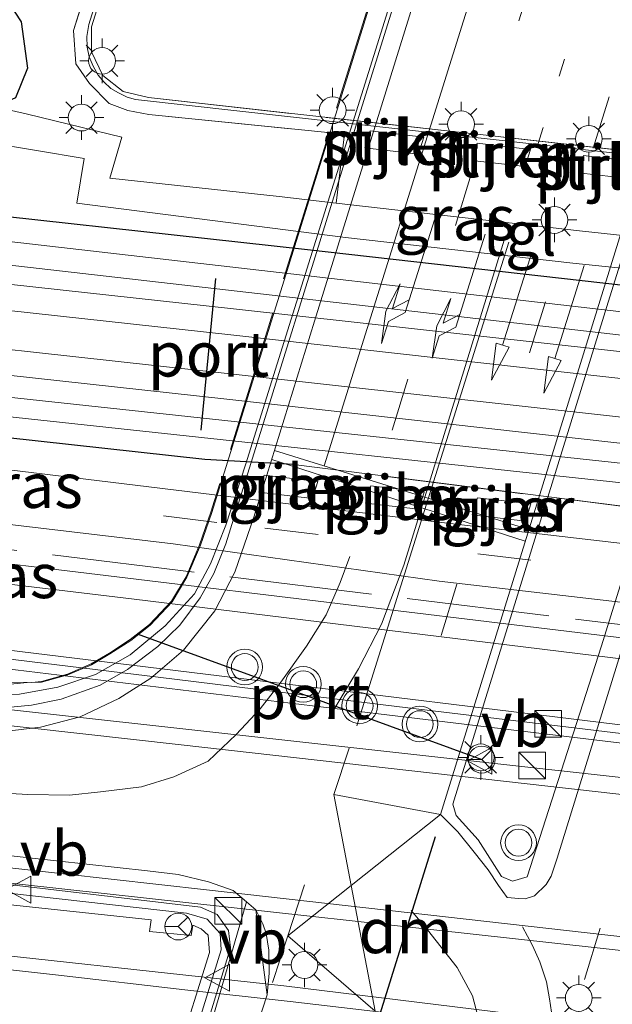
# Model space of a CAD drawing. Units: metres. Extents: x 89995 to 97349, y 449998 to 451956.
# Drawn here: x 92444 to 92477, y 451495 to 451550 of the extents above; entities that cross this region are included whole.
import ezdxf
from ezdxf.enums import TextEntityAlignment as Align

# ---------------------------------------------------------------- set-up
doc = ezdxf.new("R2010")
doc.units = ezdxf.units.M
for name, pattern in [('IE-TERREINAFSCHEIDING', [10, 8, -2]), ('VW-1-3_STREEP', [4, 1, -3]), ('VW-3-9_STREEP', [12, 3, -9])]:
    doc.linetypes.add(name, pattern=pattern)
doc.layers.get('0').update_dxf_attribs({"lineweight": 25})
for name, color, linetype, lineweight in [('B-ME-BV-GELEIDECONSTRUCTIE-GELEIDERAIL-L-B1', 213, 'BV-GELEIDERAIL', 18), ('B-ME-BV-GELEIDECONSTRUCTIE-GELEIDERAIL-L-B2', 213, 'BV-GELEIDERAIL', 18), ('B-ME-GR-STRUIKEN-GV-B6', 93, 'Continuous', 18), ('B-ME-GW-INSTEEKWATERGANG-L-B1', 10, 'Continuous', 25), ('B-ME-IE-GRASLAND-GV-B6', 93, 'Continuous', 18), ('B-ME-IE-INRICHTINGSELEMENT-S-B2', 253, 'Continuous', 18), ('B-ME-IE-MEUBILAIR_WEGMEUBILAIR-LICHTMAST-S-B1', 8, 'Continuous', 18), ('B-ME-IE-TERREINAFSCHEIDING-HAAG-L-B1', 10, 'Continuous', 25), ('B-ME-IE-TERREINAFSCHEIDING-HAAGRASTER-L-B1', 10, 'Continuous', 25), ('B-ME-IE-TERREINAFSCHEIDING-RASTERHEKWERK-L-B1', 8, 'IE-TERREINAFSCHEIDING', 18), ('B-ME-IE-TERREINAFSCHEIDING-RASTERHEKWERK-L-B2', 8, 'IE-TERREINAFSCHEIDING', 18), ('B-ME-KW-LANDHOOFD-GV-B6', 173, 'Continuous', 18), ('B-ME-KW-PIJLER-GV-B6', 173, 'Continuous', 18), ('B-ME-KW-VIADUCT-GV-B7', 173, 'Continuous', 18), ('B-ME-OG-BEBOUWING-GV-B6', 173, 'Continuous', 18), ('B-ME-SB-SPOOR-GV-B6', 253, 'Continuous', 18), ('B-ME-SB-SPOOR-L-B1', 253, 'Continuous', 18), ('B-ME-VH-VERH_SOORT-BETON-OVERIG-GV-B6', 8, 'IE-TERREINAFSCHEIDING-NATUURLIJK-HOUTWAL', 18), ('B-ME-VH-VERH_SOORT-BITUMEN-GV-B6', 8, 'IE-TERREINAFSCHEIDING-NATUURLIJK-HOUTWAL', 18), ('B-ME-VH-VERH_SOORT-BITUMEN-GV-B7', 8, 'IE-TERREINAFSCHEIDING-NATUURLIJK-HOUTWAL', 18), ('B-ME-VH-VERH_SOORT-HALF_VERHARDING-GV-B6', 8, 'IE-TERREINAFSCHEIDING-NATUURLIJK-HOUTWAL', 18), ('B-ME-VH-VERH_SOORT-TEGELS-GV-B6', 8, 'Continuous', 18), ('B-ME-VH-VERH_SOORT-TEGELS-GV-B7', 8, 'Continuous', 18), ('B-ME-VW-MARKERING-13STREEP-045-L-B2', 255, 'VW-1-3_STREEP', 18), ('B-ME-VW-MARKERING-39STREEP-015-L-B1', 255, 'VW-3-9_STREEP', 18), ('B-ME-VW-MARKERING-39STREEP-015-L-B2', 255, 'VW-3-9_STREEP', 18), ('B-ME-VW-MARKERING-DRIEHOEK-L-B2', 10, 'Continuous', 25), ('B-ME-VW-MARKERING-PIJLRD750-S-B2', 7, 'Continuous', 18), ('B-ME-VW-MARKERING-PIJLRE750-S-B2', 7, 'Continuous', 18), ('B-ME-VW-MARKERING-STREEP-015-L-B1', 7, 'Continuous', 18), ('B-ME-VW-MARKERING-STREEP-015-L-B2', 7, 'Continuous', 18), ('B-ME-VW-MARKERING-VERDRIJFSTRP-GV-B7', 7, 'Continuous', 18), ('B-ME-VW-MEUBILAIR_WEGMEUBILAIR-RONA-S-B2', 8, 'Continuous', 18), ('B-ME-VW-MEUBILAIR_WEGMEUBILAIR-VERKEERSBORD-S-B2', 8, 'Continuous', 18), ('B-ME-VW-MEUBILAIR_WEGMEUBILAIR-VERKEERSLICHT-S-B2', 13, 'Continuous', 18), ('B-ME-VW-PORTAAL-L-B1', 10, 'Continuous', 25), ('B-ME-VW-PORTAAL-L-B2', 10, 'Continuous', 25)]:
    doc.layers.add(name, color=color, linetype=linetype, lineweight=lineweight)
doc.styles.add('NLCS-ISO', font='NLCS-ISO.TTF')
doc.linetypes.add('BV-GELEIDERAIL', pattern='A,10,-3,[108,NLCS.SHX,S=1,R=0,X=0,Y=0],-3', length=16)
doc.linetypes.add('IE-TERREINAFSCHEIDING-NATUURLIJK-HOUTWAL', pattern='A,7,-1.5,[67,NLCS.SHX,S=0.75,R=45,X=0,Y=0],-1.5,7,-1.5,[70,NLCS.SHX,S=0.75,R=0,X=0,Y=0],-1.5', length=20)

# ---------------------------------------------------------------- blocks, each defined once
blk = doc.blocks.new('kast')
blk.add_line((-0.75, -0.75), (0.75, 0.75))
blk.add_lwpolyline([(-0.75, 0.75), (0.75, 0.75), (0.75, -0.75), (-0.75, -0.75)], close=True)
blk = doc.blocks.new('verkeersbord')
for p, q in [((0, 0.75), (-0.75, -0.625)), ((0.75, -0.625), (0, 0.75)), ((-0.75, -0.625), (0.75, -0.625))]:
    blk.add_line(p, q)
blk = doc.blocks.new('verkeerslicht')
for radius in [1, 0.75]:
    blk.add_circle((0, 0), radius)
blk = doc.blocks.new('wegwijzer')
for q in [(0, 0.75), (-0.53, -0.53), (0.53, -0.53)]:
    blk.add_line((0, 0), q)
blk.add_circle((0, 0), 0.75)
blk = doc.blocks.new('lantaarnpaal')
for p, q in [((0, 0.75), (0, 1.25)), ((-0.884, 0.884), (-0.53, 0.53)), ((0.53, 0.53), (0.884, 0.884)), ((-0.75, 0), (-1.25, 0)), ((0.75, 0), (1.25, 0)), ((-0.53, -0.53), (-0.884, -0.884)), ((0.53, -0.53), (0.884, -0.884)), ((0, -0.75), (0, -1.25))]:
    blk.add_line(p, q)
blk.add_circle((0, 0), 0.75)
blk = doc.blocks.new('pijl')
for p, q in [((0, 0, 0.1), (5.45, 0, 0.1)), ((7.5, 0, 0.1), (5.45, 0.375, 0.1)), ((5.45, 0.375, 0.1), (5.45, -0.375, 0.1)), ((5.45, -0.375, 0.1), (7.5, 0, 0.1))]:
    blk.add_line(p, q)
blk = doc.blocks.new('pijlr')
for p, q in [((0, 0, 0.1), (5.45, 0, 0.1)), ((5.45, -0.75, 0.1), (4.7, 0, 0.1)), ((6.2, -0.75, 0.1), (5.45, 0, 0.1)), ((4, -0.75, 0.1), (5.45, -0.75, 0.1)), ((5.7, -1.05, 0.1), (4, -0.75, 0.1)), ((7.5, -0.75, 0.1), (5.7, -1.05, 0.1)), ((7.5, -0.75, 0.1), (6.2, -0.75, 0.1))]:
    blk.add_line(p, q)

msp = doc.modelspace()

# ---------------------------------------------------------------- linework, layer by layer
at = {"layer": 'B-ME-BV-GELEIDECONSTRUCTIE-GELEIDERAIL-L-B1'}
for points in [[(92397.86, 451519.4, -3.83), (92402.039, 451519.054, -3.42), (92420.734, 451516.776, -3.356), (92439.682, 451514.521, -3.405), (92464.331, 451511.533, -3.401), (92482.744, 451509.317, -3.415), (92485.902, 451508.834, -3.453), (92489.276, 451508.124, -3.462), (92496.172, 451506.405, -3.479), (92499.996, 451505.535, -3.513), (92516.779, 451501.708, -3.538), (92530.005, 451498.693, -3.574), (92543.912, 451495.546, -3.598)], [(92320.28, 451512.315, -2.895), (92333.854, 451510.715, -2.937), (92349.961, 451508.857, -2.927), (92364.651, 451507.146, -2.925), (92381.153, 451505.203, -2.929), (92396.028, 451503.499, -2.922), (92399.668, 451503.077, -2.934), (92429.385, 451499.712, -2.943), (92437.75, 451498.625, -2.969), (92459.021, 451496.304, -2.939), (92482.282, 451493.45, -2.902), (92501.953, 451491.195, -2.899), (92525.639, 451488.473, -2.922), (92546.974, 451485.995, -2.944), (92571.756, 451483.113, -2.885), (92590.393, 451481.073, -2.844), (92603.115, 451479.746, -2.877), (92615.151, 451478.561, -2.835)]]:
    msp.add_polyline3d(points, dxfattribs=at)
at = {"layer": 'B-ME-BV-GELEIDECONSTRUCTIE-GELEIDERAIL-L-B2'}
for points in [[(92494.17, 451644.294, 1.452), (92488.014, 451624.386, 2.097), (92475.348, 451583.767, 3.386), (92463.418, 451545.572, 4.468), (92455.783, 451521.052, 4.89), (92455.115, 451519.399, 4.932), (92454.336, 451518.024, 4.936), (92453.213, 451516.499, 4.932), (92451.974, 451515.307, 4.932), (92450.28, 451514.02, 5.011), (92448.744, 451513.133, 5.001), (92446.556, 451512.355, 5.013), (92444.909, 451512.02, 5.062), (92443.167, 451511.852, 4.905), (92441.821, 451511.928, 4.732), (92440.371, 451512.071, 4.732), (92437.984, 451512.324, 4.779), (92393.292, 451517.356, 3.497), (92363.124, 451520.712, 2.563), (92321.101, 451525.487, 0.977)], [(92317.854, 451478.234, 4.216), (92346.723, 451474.396, 4.501), (92386.587, 451469.256, 5.02), (92426.032, 451464.01, 5.613), (92443.33, 451461.769, 5.765), (92444.374, 451462.322, 5.765), (92445.246, 451463.578, 5.742), (92451.8, 451484.584, 5.654), (92456.037, 451498.44, 5.385), (92455.938, 451499.404, 5.344), (92455.288, 451500.296, 5.344), (92454.36, 451500.702, 5.308), (92439.352, 451502.477, 5.085), (92400.334, 451506.87, 3.758), (92365.763, 451510.701, 2.844), (92320.498, 451515.759, 1.069)]]:
    msp.add_polyline3d(points, dxfattribs=at)
at = {"layer": 'B-ME-GR-STRUIKEN-GV-B6'}
for points in [[(92526.59, 451530.348, -3.364), (92503.04, 451532.927, -3.364), (92503.459, 451535.689, -3.422), (92493.371, 451536.661, -3.477), (92475.574, 451538.578, -4.342), (92461.948, 451540.129, -4.391), (92462.417, 451543.993, -4.094), (92451.466, 451545.094, -4.103), (92450.291, 451545.324, -4.108), (92449.259, 451545.713, -4.154), (92448.153, 451546.821, -4.363), (92447.394, 451547.928, -4.186), (92447.255, 451549.793, -4.024), (92461.14, 451594.227, -3.978)], [(92461.882, 451594.249, -1.322), (92448.116, 451550.138, -1.332), (92447.998, 451549.452, -1.322), (92448.013, 451548.861, -1.312), (92448.131, 451548.315, -1.312), (92448.35, 451547.796, -1.312), (92448.63, 451547.304, -1.302), (92448.944, 451546.921, -1.312), (92449.349, 451546.544, -1.312), (92449.78, 451546.306, -1.312), (92450.25, 451546.066, -1.312), (92450.716, 451545.937, -1.312), (92512.952, 451538.971, -1.332)], [(92463.558, 451543.219, -2.016), (92466.565, 451542.87, -2.164), (92466.861, 451543.826, -1.774), (92463.853, 451544.174, -1.849), (92463.558, 451543.219, -2.016)], [(92469.843, 451543.48, -1.592), (92469.547, 451542.525, -1.977), (92472.529, 451542.18, -2.403), (92472.825, 451543.135, -2.148), (92469.843, 451543.48, -1.592)], [(92475.807, 451542.79, -1.778), (92475.511, 451541.834, -2.209), (92478.493, 451541.489, -1.953), (92478.789, 451542.444, -1.614), (92475.807, 451542.79, -1.778)]]:
    msp.add_polyline3d(points, dxfattribs=at)
at = {"layer": 'B-ME-GW-INSTEEKWATERGANG-L-B1'}
msp.add_polyline3d([(92443.66, 451551.302, -4.462), (92444.334, 451550.289, -4.388), (92444.684, 451547.691, -4.273), (92444.016, 451546.023, -4.511), (92442.862, 451545.52, -4.502)], dxfattribs=at)
at = {"layer": 'B-ME-IE-GRASLAND-GV-B6'}
for points in [[(92461.14, 451594.227, -3.978), (92447.255, 451549.793, -4.024), (92447.394, 451547.928, -4.186), (92448.153, 451546.821, -4.363), (92449.259, 451545.713, -4.154), (92450.291, 451545.324, -4.108), (92451.466, 451545.094, -4.103), (92462.417, 451543.993, -4.094), (92461.948, 451540.129, -4.391), (92458.758, 451540.492, -4.402), (92449.283, 451541.532, -4.442), (92449.958, 451543.816, -4.352), (92444.686, 451545.104, -4.502), (92442.862, 451545.52, -4.502)], [(92443.66, 451551.302, -4.462), (92444.334, 451550.289, -4.388), (92444.684, 451547.691, -4.273), (92444.016, 451546.023, -4.511), (92442.862, 451545.52, -4.502), (92436.787, 451544.952, -3.916), (92437.292, 451546.972, -5.547), (92442.779, 451547.218, -5.547), (92442.857, 451550.177, -5.547), (92419.352, 451550.094, -5.547), (92398.711, 451551.949, -5.547), (92361.961, 451556.216, -5.547), (92323.321, 451560.346, -5.547), (92323.463, 451562.588, -4.364), (92340.194, 451560.959, -4.246), (92351.577, 451559.633, -4.281), (92369.724, 451557.52, -4.016), (92381.864, 451556.286, -3.92), (92399.484, 451553.365, -4.515), (92418.863, 451551.399, -4.515), (92442.735, 451551.71, -4.538), (92443.66, 451551.302, -4.462)], [(92444.016, 451546.023, -4.511), (92444.684, 451547.691, -4.273), (92444.334, 451550.289, -4.388), (92443.66, 451551.302, -4.462), (92445.567, 451551.193, -4.442), (92446.122, 451554.703, -4.332), (92433.743, 451558.228, -4.079)], [(92322.982, 451554.99, -4.21), (92335.817, 451553.627, -4.22), (92369.488, 451549.646, -4.085), (92369.365, 451547.269, -4.038), (92435.904, 451540.201, -3.978), (92460.359, 451537.523, -3.94), (92499.534, 451533.083, -3.947), (92501.26, 451533.125, -3.444), (92501.038, 451531.414, -3.397), (92500.939, 451531.427, -4.3), (92494.033, 451532.201, -4.382), (92431.939, 451539.317, -4.394), (92393.021, 451543.691, -4.351), (92355.818, 451547.801, -4.351), (92322.754, 451551.391, -4.439), (92322.982, 451554.99, -4.21)], [(92435.904, 451540.201, -3.978), (92436.787, 451544.952, -3.916), (92442.862, 451545.52, -4.502), (92442.49, 451543.533, -4.402), (92447.847, 451542.632, -4.452), (92447.434, 451540.127, -4.422), (92462.478, 451538.207, -4.422), (92475.209, 451536.762, -4.382), (92501.301, 451534.087, -3.392), (92501.26, 451533.125, -3.444), (92499.534, 451533.083, -3.947), (92460.359, 451537.523, -3.94), (92435.904, 451540.201, -3.978)], [(92322.131, 451541.561, -4.467), (92358.696, 451537.459, -4.367), (92394.806, 451533.527, -4.323), (92435.037, 451529.091, -4.308), (92492.127, 451522.932, -4.308), (92499.989, 451522.049, -4.3), (92500.089, 451522.038, -3.35), (92499.785, 451520.078, -3.337), (92499.662, 451519.286, -3.337), (92492.27, 451521.349, -3.909), (92459.561, 451525.491, -3.909), (92454.607, 451525.781, -3.905), (92426.426, 451528.876, -3.893), (92362.077, 451535.836, -3.919), (92348.593, 451537.464, -3.919), (92322.063, 451540.484, -3.905), (92322.131, 451541.561, -4.467)], [(92322.063, 451540.484, -3.905), (92348.593, 451537.464, -3.919), (92362.077, 451535.836, -3.919), (92426.426, 451528.876, -3.893), (92454.607, 451525.781, -3.905), (92459.561, 451525.491, -3.909)], [(92544.747, 451512.646, -4.107), (92532.666, 451514.717, -4.054), (92521.197, 451516.261, -4.019), (92495.964, 451518.986, -4.044), (92468.012, 451522.235, -3.981), (92408.399, 451529.493, -3.905), (92359.185, 451535.534, -3.833), (92324.306, 451539.504, -3.848)], [(92564.328, 451504.274, -3.897), (92564.097, 451503.378, -4.057), (92563.746, 451502.017, -3.914), (92558.304, 451503.563, -4.001), (92550.512, 451505.26, -4.034), (92538.551, 451507.099, -4.008), (92515.688, 451510.76, -3.979), (92485.496, 451514.869, -3.946), (92438.538, 451520.542, -3.898), (92396.779, 451525.818, -3.921), (92373.069, 451528.75, -3.913), (92363.887, 451529.793, -3.909), (92328.656, 451533.823, -3.928), (92321.709, 451534.569, -4.036), (92321.812, 451536.512, -3.856), (92358.809, 451532.382, -3.848), (92389.793, 451528.516, -3.913), (92452.832, 451521.055, -3.901), (92467.724, 451518.958, -4.094), (92505.548, 451514.575, -4.135), (92525.362, 451512.315, -4.108), (92543.91, 451509.226, -4.084), (92552.869, 451507.394, -4.064), (92564.328, 451504.274, -3.897)], [(92320.505, 451515.874, -3.193), (92353.133, 451512.204, -3.193), (92402.835, 451506.637, -3.203), (92437.68, 451502.714, -3.203), (92439.809, 451502.474, -3.203), (92483.508, 451497.671, -3.741), (92486.468, 451507.025, -3.728), (92437.724, 451512.431, -3.216), (92411.123, 451515.392, -3.206), (92369.387, 451520.103, -3.196), (92321.115, 451525.511, -3.205)], [(92459.561, 451525.491, -3.909), (92492.27, 451521.349, -3.909), (92499.662, 451519.286, -3.337), (92535.99, 451515.25, -3.377), (92536.096, 451516.027, -3.337), (92565.311, 451512.693, -3.31)], [(92457.627, 451523.941, -4.057), (92460.634, 451523.592, -4.057), (92460.93, 451524.548, -4.057), (92457.922, 451524.896, -4.057), (92457.627, 451523.941, -4.057)], [(92463.9, 451524.294, -4.057), (92463.604, 451523.339, -4.057), (92466.586, 451522.994, -4.057), (92466.882, 451523.949, -4.057), (92463.9, 451524.294, -4.057)], [(92469.865, 451523.631, -4.057), (92469.569, 451522.675, -4.057), (92472.551, 451522.33, -4.057), (92472.847, 451523.285, -4.057), (92469.865, 451523.631, -4.057)], [(92441.09, 451514.92, -4.16), (92452.91, 451513.47, -4.112), (92465.35, 451511.95, -4.175), (92481.47, 451510, -4.143), (92486.77, 451509.26, -4.19), (92487.82, 451509.02, -4.17), (92490.55, 451508.47, -4.23), (92496.86, 451506.93, -4.15), (92500.92, 451505.9, -4.27), (92504.57, 451505.12, -4.29), (92511.14, 451503.65, -4.33), (92521.52, 451501.31, -4.32), (92524.92, 451500.58, -4.32), (92529.99, 451499.37, -4.31), (92531.74, 451498.85, -4.3), (92537.5, 451497.51, -4.33), (92544, 451496.03, -4.28)], [(92542.78, 451485.68, -3.6), (92535.22, 451486.58, -3.61), (92529.27, 451487.26, -3.65), (92523.02, 451487.98, -3.65), (92518.05, 451488.55, -3.63), (92513.38, 451489.05, -3.65), (92505.81, 451489.98, -3.66), (92500.38, 451490.61, -3.68), (92493.15, 451491.52, -3.69), (92489.45, 451491.89, -3.67), (92481.89, 451492.79, -3.67), (92459.38, 451495.42, -3.631), (92453.48, 451496.08, -3.66), (92446.41, 451496.91, -3.64), (92441.05, 451497.5, -3.64)]]:
    msp.add_polyline3d(points, dxfattribs=at)
at = {"layer": 'B-ME-IE-TERREINAFSCHEIDING-HAAG-L-B1'}
msp.add_polyline3d([(92499.534, 451533.083, -3.947), (92460.359, 451537.523, -3.94), (92435.904, 451540.201, -3.978)], dxfattribs=at)
at = {"layer": 'B-ME-IE-TERREINAFSCHEIDING-HAAGRASTER-L-B1'}
msp.add_polyline3d([(92459.561, 451525.491, -3.909), (92454.607, 451525.781, -3.905), (92426.426, 451528.876, -3.893), (92362.077, 451535.836, -3.919), (92348.593, 451537.464, -3.919), (92322.063, 451540.484, -3.905)], dxfattribs=at)
at = {"layer": 'B-ME-IE-TERREINAFSCHEIDING-RASTERHEKWERK-L-B1'}
for points in [[(92524.939, 451579.669, -3.802), (92465.673, 451598.294, -3.755), (92464.305, 451597.997, -3.825), (92463.138, 451597.242, -3.783), (92461.926, 451596.118, -3.644), (92461.14, 451594.227, -3.978), (92447.255, 451549.793, -4.024), (92447.394, 451547.928, -4.186), (92448.153, 451546.821, -4.363), (92449.259, 451545.713, -4.154), (92450.291, 451545.324, -4.108), (92451.466, 451545.094, -4.103), (92462.417, 451543.993, -4.094)], [(92524.973, 451577.9, -1.322), (92466.129, 451596.266, -1.312), (92465.309, 451596.407, -1.349), (92464.205, 451596.261, -1.373), (92463.374, 451595.854, -1.405), (92462.653, 451595.228, -1.302), (92462.046, 451594.102, -1.302), (92448.261, 451550.001, -1.302), (92448.253, 451548.601, -1.292), (92448.889, 451547.283, -1.292), (92450.033, 451546.376, -1.292), (92451.45, 451546.037, -1.282), (92512.82, 451539.187, -1.332)], [(92563.153, 451503.551, -4.057), (92534.881, 451508.74, -4.046), (92503.149, 451513.443, -4.151), (92473.864, 451517.025, -4.042), (92414.157, 451524.343, -4.098), (92364.542, 451530.615, -4.086), (92347.055, 451532.517, -4.072)], [(92499.662, 451519.286, -3.337), (92492.27, 451521.349, -3.909), (92459.561, 451525.491, -3.909)]]:
    msp.add_polyline3d(points, dxfattribs=at)
at = {"layer": 'B-ME-IE-TERREINAFSCHEIDING-RASTERHEKWERK-L-B2'}
for points in [[(92476.242, 451591.272, 2.201), (92454.945, 451522.821, 4.172), (92454.311, 451520.991, 4.26), (92453.554, 451519.214, 4.292), (92452.737, 451517.835, 4.223), (92451.511, 451516.531, 4.269), (92450.431, 451515.688, 4.153), (92449.264, 451514.933, 4.209), (92448.236, 451514.332, 4.241), (92446.927, 451513.757, 4.195), (92445.464, 451513.349, 4.144), (92444.917, 451513.298, 4.135)], [(92444.657, 451513.282, 4.137), (92443.537, 451513.181, 4.199), (92441.915, 451513.158, 4.181), (92440.512, 451513.238, 4.097)]]:
    msp.add_polyline3d(points, dxfattribs=at)
at = {"layer": 'B-ME-KW-LANDHOOFD-GV-B6'}
msp.add_polyline3d([(92484.943, 451505.216, -3.166), (92483.069, 451499.282, -3.156), (92481.937, 451499.444, -3.153), (92481.622, 451498.647, -3.153), (92454.696, 451501.672, -3.173), (92436.007, 451503.768, -3.163), (92402.864, 451507.485, -3.163), (92353.406, 451513.059, -3.143), (92320.151, 451516.836, -3.593), (92320.647, 451524.724, -3.998), (92369.225, 451519.237, -3.166), (92411.147, 451514.531, -3.166), (92436.076, 451511.728, -3.166), (92453.288, 451509.792, -3.166), (92482.899, 451506.451, -3.176), (92482.737, 451505.502, -3.176), (92484.943, 451505.216, -3.166)], dxfattribs=at)
at = {"layer": 'B-ME-KW-PIJLER-GV-B6'}
for points in [[(92466.565, 451542.87, -2.164), (92463.558, 451543.219, -2.016), (92463.853, 451544.174, -1.849), (92466.861, 451543.826, -1.774), (92466.565, 451542.87, -2.164)], [(92472.529, 451542.18, -2.403), (92469.547, 451542.525, -1.977), (92469.843, 451543.48, -1.592), (92472.825, 451543.135, -2.148), (92472.529, 451542.18, -2.403)], [(92478.493, 451541.489, -1.953), (92475.511, 451541.834, -2.209), (92475.807, 451542.79, -1.778), (92478.789, 451542.444, -1.614), (92478.493, 451541.489, -1.953)], [(92460.634, 451523.592, -4.057), (92457.627, 451523.941, -4.057), (92457.922, 451524.896, -4.057), (92460.93, 451524.548, -4.057), (92460.634, 451523.592, -4.057)], [(92466.586, 451522.994, -4.057), (92463.604, 451523.339, -4.057), (92463.9, 451524.294, -4.057), (92466.882, 451523.949, -4.057), (92466.586, 451522.994, -4.057)], [(92472.551, 451522.33, -4.057), (92469.569, 451522.675, -4.057), (92469.865, 451523.631, -4.057), (92472.847, 451523.285, -4.057), (92472.551, 451522.33, -4.057)]]:
    msp.add_polyline3d(points, dxfattribs=at)
at = {"layer": 'B-ME-KW-VIADUCT-GV-B7'}
for points in [[(92442.428, 451513.259, 4.097), (92445.471, 451513.299, 4.144), (92446.944, 451513.71, 4.195), (92448.259, 451514.287, 4.241), (92449.29, 451514.89, 4.209), (92450.46, 451515.647, 4.153), (92451.545, 451516.494, 4.269), (92452.777, 451517.805, 4.223), (92453.599, 451519.191, 4.292), (92454.358, 451520.973, 4.26), (92454.993, 451522.805, 4.172), (92476.305, 451591.306, 2.201), (92475.829, 451591.445, 2.192), (92477.396, 451596.66, 2.169), (92477.9, 451596.487, 2.174), (92493.539, 451646.773, 0.709), (92494.509, 451646.636, 0.644), (92493.844, 451644.268, 0.699), (92526.233, 451640.693, 0.704), (92526.596, 451641.943, 0.667), (92527.404, 451641.752, 0.699), (92527.231, 451641.014, 0.699), (92444.799, 451376.491, 4.76)], [(92318.497, 451479.25, 3.686), (92359.776, 451473.82, 4.06), (92406.86, 451467.704, 4.607), (92426.152, 451465.168, 4.793), (92443.27, 451462.975, 5.089), (92444.004, 451463.452, 5.043), (92454.87, 451498.172, 4.825), (92454.795, 451499.138, 4.774), (92454.409, 451499.499, 4.76), (92453.933, 451499.699, 4.77), (92453.844, 451499.125, 4.765), (92451.517, 451499.339, 4.756), (92451.605, 451499.997, 4.746), (92439.179, 451501.318, 4.357), (92385.136, 451507.398, 2.711), (92320.026, 451514.786, 0.367)]]:
    msp.add_polyline3d(points, dxfattribs=at)
at = {"layer": 'B-ME-OG-BEBOUWING-GV-B6'}
msp.add_polyline3d([(92524.973, 451577.9, -1.322), (92512.82, 451539.187, -1.332), (92451.45, 451546.037, -1.282), (92450.033, 451546.376, -1.292), (92448.889, 451547.283, -1.292), (92448.253, 451548.601, -1.292), (92448.261, 451550.001, -1.302), (92462.046, 451594.102, -1.302), (92462.653, 451595.228, -1.302), (92463.374, 451595.854, -1.405), (92464.205, 451596.261, -1.373), (92465.309, 451596.407, -1.349), (92466.129, 451596.266, -1.312), (92524.973, 451577.9, -1.322)], dxfattribs=at)
at = {"layer": 'B-ME-SB-SPOOR-GV-B6'}
msp.add_polyline3d([(92659.463, 451512.549, -3.339), (92659.129, 451505.523, -3.347), (92500.252, 451523.089, -3.357), (92500.152, 451523.1, -4.3), (92492.226, 451524.013, -4.291), (92435.137, 451530.172, -4.291), (92394.907, 451534.608, -4.306), (92358.798, 451538.54, -4.35), (92322.2, 451542.646, -4.45), (92322.671, 451550.082, -4.465), (92355.681, 451546.498, -4.377), (92392.881, 451542.389, -4.377), (92431.797, 451538.015, -4.42), (92493.89, 451530.899, -4.408), (92500.773, 451530.15, -4.3), (92500.872, 451530.137, -3.36), (92659.463, 451512.549, -3.339)], dxfattribs=at)
at = {"layer": 'B-ME-SB-SPOOR-L-B1'}
for points in [[(92659.417, 451511.597, -4.046), (92654.639, 451512.121, -4.046), (92617.273, 451516.242, -4.046), (92586.003, 451519.677, -4.046), (92531.86, 451525.693, -4.042), (92501.112, 451529.245, -4.001), (92456.205, 451534.21, -4.089), (92361.908, 451544.554, -4.004), (92323.639, 451548.807, -3.997), (92322.598, 451548.922, -3.996)], [(92659.346, 451510.09, -4.027), (92648.55, 451511.276, -4.027), (92592.357, 451517.448, -4.027), (92530.521, 451524.36, -4.042), (92501.041, 451527.713, -4.038), (92456.053, 451532.76, -4.089), (92361.745, 451543.09, -4.004), (92323.477, 451547.343, -3.997), (92322.504, 451547.45, -3.996)], [(92659.244, 451507.951, -4.003), (92622.22, 451512.053, -4.003), (92529.824, 451522.295, -4.042), (92499.832, 451525.71, -4.038), (92456.022, 451530.58, -4.074), (92361.147, 451541.025, -3.958), (92323.249, 451545.22, -3.958), (92322.369, 451545.317, -3.958)], [(92659.173, 451506.459, -4.003), (92592.294, 451513.862, -4.07), (92529.661, 451520.718, -4.07), (92499.653, 451524.251, -4.07), (92455.83, 451529.145, -4.074), (92360.985, 451539.561, -3.958), (92323.087, 451543.756, -3.958), (92322.276, 451543.845, -3.958)]]:
    msp.add_polyline3d(points, dxfattribs=at)
at = {"layer": 'B-ME-VH-VERH_SOORT-BETON-OVERIG-GV-B6'}
for points in [[(92524.973, 451577.9, -1.322), (92466.129, 451596.266, -1.312), (92465.309, 451596.407, -1.349), (92464.205, 451596.261, -1.373), (92463.374, 451595.854, -1.405), (92462.653, 451595.228, -1.302), (92462.046, 451594.102, -1.302), (92448.261, 451550.001, -1.302), (92448.253, 451548.601, -1.292), (92448.889, 451547.283, -1.292), (92450.033, 451546.376, -1.292), (92451.45, 451546.037, -1.282), (92512.82, 451539.187, -1.332), (92524.973, 451577.9, -1.322)], [(92515.993, 451548.66, -4.409), (92515.061, 451545.689, -4.233), (92512.952, 451538.971, -1.332), (92450.716, 451545.937, -1.312), (92450.25, 451546.066, -1.312), (92449.78, 451546.306, -1.312), (92449.349, 451546.544, -1.312), (92448.944, 451546.921, -1.312), (92448.63, 451547.304, -1.302), (92448.35, 451547.796, -1.312), (92448.131, 451548.315, -1.312), (92448.013, 451548.861, -1.312), (92447.998, 451549.452, -1.322), (92448.116, 451550.138, -1.332), (92461.882, 451594.249, -1.322)], [(92321.115, 451525.511, -3.205), (92369.387, 451520.103, -3.196), (92411.123, 451515.392, -3.206), (92437.724, 451512.431, -3.216), (92486.468, 451507.025, -3.728), (92483.508, 451497.671, -3.741), (92439.809, 451502.474, -3.203), (92437.68, 451502.714, -3.203), (92402.835, 451506.637, -3.203), (92353.133, 451512.204, -3.193), (92320.505, 451515.874, -3.193)], [(92320.151, 451516.836, -3.593), (92353.406, 451513.059, -3.143), (92402.864, 451507.485, -3.163), (92436.007, 451503.768, -3.163), (92454.696, 451501.672, -3.173), (92481.622, 451498.647, -3.153), (92481.937, 451499.444, -3.153), (92483.069, 451499.282, -3.156), (92484.943, 451505.216, -3.166), (92482.737, 451505.502, -3.176), (92482.899, 451506.451, -3.176), (92453.288, 451509.792, -3.166), (92436.076, 451511.728, -3.166), (92411.147, 451514.531, -3.166), (92369.225, 451519.237, -3.166), (92320.647, 451524.724, -3.998)]]:
    msp.add_polyline3d(points, dxfattribs=at)
at = {"layer": 'B-ME-VH-VERH_SOORT-BITUMEN-GV-B6'}
for points in [[(92324.306, 451539.504, -3.848), (92359.185, 451535.534, -3.833), (92408.399, 451529.493, -3.905), (92468.012, 451522.235, -3.981), (92495.964, 451518.986, -4.044), (92521.197, 451516.261, -4.019), (92532.666, 451514.717, -4.054), (92544.747, 451512.646, -4.107), (92554.886, 451510.549, -4.086), (92563.766, 451508.252, -4.059), (92564.624, 451508.146, -4.065)], [(92657.988, 451481.934, -3.684), (92644.706, 451484.209, -3.739), (92639.634, 451485.058, -3.74), (92633.95, 451486.154, -3.753), (92631.625, 451486.46, -3.638), (92616.288, 451490.185, -3.712), (92593.793, 451496.041, -3.842), (92564.328, 451504.274, -3.897), (92552.869, 451507.394, -4.064), (92543.91, 451509.226, -4.084), (92525.362, 451512.315, -4.108), (92505.548, 451514.575, -4.135), (92467.724, 451518.958, -4.094), (92452.832, 451521.055, -3.901), (92389.793, 451528.516, -3.913), (92358.809, 451532.382, -3.848), (92321.812, 451536.512, -3.856)], [(92328.656, 451533.823, -3.928), (92363.887, 451529.793, -3.909), (92373.069, 451528.75, -3.913), (92396.779, 451525.818, -3.921), (92438.538, 451520.542, -3.898), (92485.496, 451514.869, -3.946), (92515.688, 451510.76, -3.979), (92538.551, 451507.099, -4.008), (92550.512, 451505.26, -4.034), (92558.304, 451503.563, -4.001), (92563.746, 451502.017, -3.914)], [(92544, 451496.03, -4.28), (92537.5, 451497.51, -4.33), (92531.74, 451498.85, -4.3), (92529.99, 451499.37, -4.31), (92524.92, 451500.58, -4.32), (92521.52, 451501.31, -4.32), (92511.14, 451503.65, -4.33), (92504.57, 451505.12, -4.29), (92500.92, 451505.9, -4.27), (92496.86, 451506.93, -4.15), (92490.55, 451508.47, -4.23), (92487.82, 451509.02, -4.17), (92486.77, 451509.26, -4.19), (92481.47, 451510, -4.143), (92465.35, 451511.95, -4.175), (92452.91, 451513.47, -4.112), (92441.09, 451514.92, -4.16)], [(92441.05, 451497.5, -3.64), (92446.41, 451496.91, -3.64), (92453.48, 451496.08, -3.66), (92459.38, 451495.42, -3.631), (92481.89, 451492.79, -3.67), (92489.45, 451491.89, -3.67), (92493.15, 451491.52, -3.69), (92500.38, 451490.61, -3.68), (92505.81, 451489.98, -3.66), (92513.38, 451489.05, -3.65), (92518.05, 451488.55, -3.63), (92523.02, 451487.98, -3.65), (92529.27, 451487.26, -3.65), (92535.22, 451486.58, -3.61), (92542.78, 451485.68, -3.6)]]:
    msp.add_polyline3d(points, dxfattribs=at)
at = {"layer": 'B-ME-VH-VERH_SOORT-BITUMEN-GV-B7'}
for points in [[(92330.541, 451524.769, 0.79), (92361.624, 451521.242, 1.829), (92404.027, 451516.74, 3.159), (92440.445, 451512.624, 4.134), (92442.433, 451512.562, 4.13), (92444.233, 451512.64, 4.242), (92446.375, 451513.037, 4.232), (92448.477, 451513.743, 4.213), (92450.432, 451514.847, 4.376), (92452.388, 451516.468, 4.349), (92454.019, 451518.25, 4.241), (92454.924, 451519.939, 4.19), (92455.776, 451522.1, 4.19), (92456.882, 451525.474, 4.334), (92469.859, 451566.937, 3.294), (92481.182, 451603.421, 2.2), (92493.897, 451644.212, 0.699), (92495.3, 451644.057, 0.72), (92498.349, 451643.721, 0.855), (92501.321, 451643.393, 0.841), (92504.322, 451643.062, 0.702), (92507.392, 451642.723, 0.924), (92510.301, 451642.402, 0.971), (92510.715, 451642.356, 0.704)], [(92500.345, 451608.667, 2.251), (92488.299, 451570.199, 3.513), (92477.171, 451534.584, 4.344), (92468.493, 451506.478, 4.877), (92468.665, 451505.841, 4.877), (92469.896, 451504.486, 4.877), (92471.217, 451502.42, 4.924), (92471.82, 451502.165, 4.924), (92472.646, 451502.411, 4.893), (92476.805, 451515.343, 4.748), (92496.09, 451577.38, 3.341), (92510.167, 451622.59, 1.816)], [(92317.826, 451478.656, 3.633), (92426.122, 451464.46, 4.742), (92442.428, 451462.239, 4.932), (92443.52, 451462.368, 4.994), (92444.569, 451462.97, 4.998), (92455.527, 451498.319, 4.675), (92455.469, 451499.244, 4.675), (92454.735, 451500.04, 4.617), (92453.584, 451500.366, 4.617), (92439.303, 451501.974, 4.437), (92360.524, 451511.126, 2.009), (92339.443, 451513.51, 1.263), (92320.488, 451515.604, 0.397)]]:
    msp.add_polyline3d(points, dxfattribs=at)
at = {"layer": 'B-ME-VH-VERH_SOORT-HALF_VERHARDING-GV-B6'}
for points in [[(92322.754, 451551.391, -4.439), (92355.818, 451547.801, -4.351), (92393.021, 451543.691, -4.351), (92431.939, 451539.317, -4.394), (92494.033, 451532.201, -4.382), (92500.939, 451531.427, -4.3), (92501.038, 451531.414, -3.397), (92500.872, 451530.137, -3.36), (92500.773, 451530.15, -4.3), (92493.89, 451530.899, -4.408), (92431.797, 451538.015, -4.42), (92392.881, 451542.389, -4.377), (92355.681, 451546.498, -4.377), (92322.671, 451550.082, -4.465), (92322.754, 451551.391, -4.439)], [(92322.2, 451542.646, -4.45), (92358.798, 451538.54, -4.35), (92394.907, 451534.608, -4.306), (92435.137, 451530.172, -4.291), (92492.226, 451524.013, -4.291), (92500.152, 451523.1, -4.3), (92500.252, 451523.089, -3.357), (92500.089, 451522.038, -3.35), (92499.989, 451522.049, -4.3), (92492.127, 451522.932, -4.308), (92435.037, 451529.091, -4.308), (92394.806, 451533.527, -4.323), (92358.696, 451537.459, -4.367), (92322.131, 451541.561, -4.467), (92322.2, 451542.646, -4.45)]]:
    msp.add_polyline3d(points, dxfattribs=at)
at = {"layer": 'B-ME-VH-VERH_SOORT-TEGELS-GV-B6'}
msp.add_polyline3d([(92461.948, 451540.129, -4.391), (92475.574, 451538.578, -4.342), (92493.371, 451536.661, -3.477), (92503.459, 451535.689, -3.422), (92503.04, 451532.927, -3.364), (92501.26, 451533.125, -3.444), (92501.301, 451534.087, -3.392), (92475.209, 451536.762, -4.382), (92462.478, 451538.207, -4.422), (92447.434, 451540.127, -4.422), (92447.847, 451542.632, -4.452), (92442.49, 451543.533, -4.402), (92442.862, 451545.52, -4.502), (92444.686, 451545.104, -4.502), (92449.958, 451543.816, -4.352), (92449.283, 451541.532, -4.442), (92458.758, 451540.492, -4.402), (92461.948, 451540.129, -4.391)], dxfattribs=at)
at = {"layer": 'B-ME-VH-VERH_SOORT-TEGELS-GV-B7'}
msp.add_polyline3d([(92513.716, 451633.958, 1.307), (92510.167, 451622.59, 1.816), (92496.09, 451577.38, 3.341), (92476.805, 451515.343, 4.748), (92472.646, 451502.411, 4.893), (92471.82, 451502.165, 4.924), (92471.217, 451502.42, 4.924), (92469.896, 451504.486, 4.877), (92468.665, 451505.841, 4.877), (92468.493, 451506.478, 4.877), (92477.171, 451534.584, 4.344), (92488.299, 451570.199, 3.513), (92500.345, 451608.667, 2.251), (92508.307, 451634.584, 1.228), (92513.716, 451633.958, 1.307)], dxfattribs=at)
at = {"layer": 'B-ME-VW-MARKERING-13STREEP-045-L-B2'}
msp.add_polyline3d([(92504.322, 451643.062, 0.702), (92495.298, 451614.204, 1.798), (92486.627, 451586.377, 2.795), (92472.612, 451541.366, 3.944)], dxfattribs=at)
at = {"layer": 'B-ME-VW-MARKERING-39STREEP-015-L-B1'}
msp.add_polyline3d([(92618.953, 451491.369, -3.843), (92612.864, 451492.919, -3.913), (92598.072, 451496.743, -3.89), (92586.21, 451500, -3.978), (92577.348, 451502.546, -4.024), (92571.376, 451504.235, -3.992), (92565.695, 451505.809, -3.992), (92556.907, 451508.189, -4.075), (92550.922, 451509.572, -4.07), (92544.892, 451510.888, -4.061), (92538.868, 451511.92, -4.061), (92529.918, 451513.25, -4.07), (92514.657, 451515.053, -4.07), (92496.685, 451517.272, -4.075), (92455.27, 451522.255, -4.084), (92416.272, 451527.048, -4.084), (92376.877, 451531.873, -4.084), (92352.804, 451534.734, -4.084), (92326.242, 451537.695, -4.084)], dxfattribs=at)
at = {"layer": 'B-ME-VW-MARKERING-39STREEP-015-L-B2'}
msp.add_line((92468.718, 451518.791, 4.45), (92465.933, 451509.822, 4.617), dxfattribs=at)
for points in [[(92507.392, 451642.723, 0.924), (92499.137, 451616.301, 1.715), (92487.908, 451580.453, 2.934), (92470.963, 451525.887, 4.283)], [(92520.815, 451641.241, 0.708), (92508.659, 451602.169, 2.132), (92490.954, 451545.376, 3.81), (92475.81, 451496.547, 4.783)], [(92465.084, 451527.413, 4.283), (92474.607, 451558.204, 3.555), (92488.249, 451601.797, 2.28), (92491.111, 451610.822, 1.933)], [(92462.724, 451520.342, 4.399), (92462.186, 451518.891, 4.399), (92461.39, 451517.084, 4.45), (92460.305, 451515.322, 4.459), (92458.762, 451513.181, 4.464), (92457.699, 451511.817, 4.468), (92456.362, 451510.37, 4.464), (92454.797, 451508.891, 4.422), (92452.866, 451508.012, 4.426), (92451.064, 451507.452, 4.385), (92448.763, 451507.161, 4.38), (92447.04, 451506.986, 4.283), (92444.693, 451507.027, 4.292), (92443.049, 451507.112, 4.213), (92439.861, 451507.383, 4.148), (92365.369, 451515.794, 1.858), (92320.404, 451520.857, 0.285)], [(92458.391, 451496.496, 4.797), (92459.244, 451499.105, 4.575), (92461.834, 451507.017, 4.575), (92462.685, 451509.618, 4.575)], [(92466.152, 451500.518, 4.821), (92467.071, 451499.449, 4.821), (92468.723, 451497.339, 4.871), (92469.584, 451495.753, 4.871), (92470.217, 451493.335, 4.932), (92470.269, 451491.488, 4.946), (92469.744, 451488.978, 4.973), (92469.372, 451487.597, 4.964), (92462.225, 451464.313, 5.14)], [(92473.76, 451490.262, 4.904), (92474.014, 451491.371, 4.913), (92474.135, 451492.349, 4.904), (92474.144, 451493.49, 4.904), (92474.065, 451494.456, 4.881), (92473.893, 451495.58, 4.876), (92473.724, 451496.523, 4.871), (92473.351, 451497.64, 4.876), (92472.95, 451498.569, 4.862), (92472.392, 451499.613, 4.821)]]:
    msp.add_polyline3d(points, dxfattribs=at)
at = {"layer": 'B-ME-VW-MARKERING-DRIEHOEK-L-B2'}
msp.add_line((92467.498, 451504.643, 4.732), (92464.207, 451494.125, 4.936), dxfattribs=at)
at = {"layer": 'B-ME-VW-MARKERING-STREEP-015-L-B1'}
for points in [[(92516.825, 451509.464, -4.024), (92508.228, 451510.797, -3.894), (92497.866, 451512.203, -3.894), (92486.872, 451513.511, -3.89), (92450.498, 451517.978, -3.881), (92429.317, 451520.51, -3.853), (92402.853, 451523.717, -3.867), (92386.823, 451525.708, -3.927), (92367.63, 451528.02, -3.913), (92350.911, 451529.897, -3.969), (92321.984, 451533.16, -3.994)], [(92572.748, 451492.404, -3.9), (92564.58, 451494.697, -3.931), (92551.593, 451498.269, -4.01), (92541.237, 451500.924, -4.038), (92529.436, 451503.467, -4.038), (92521.591, 451504.952, -4.038), (92510.825, 451506.688, -4.057), (92498.522, 451508.414, -4.066), (92486.56, 451509.852, -4.066), (92448.073, 451514.565, -4.066), (92420.213, 451517.949, -4.046), (92397.148, 451520.747, -4.033), (92374.957, 451523.461, -4.037), (92371.784, 451523.849, -4.038), (92350.865, 451526.348, -4.038), (92335.903, 451527.939, -4.038), (92321.436, 451529.493, -4.068)]]:
    msp.add_polyline3d(points, dxfattribs=at)
at = {"layer": 'B-ME-VW-MARKERING-STREEP-015-L-B2'}
for p, q in [((92471.621, 451537.94, 4.088), (92463.105, 451510.871, 4.552)), ((92472.741, 451521.849, 4.162), (92458.507, 451526.287, 4.227)), ((92458.348, 451525.771, 4.227), (92472.539, 451521.2, 4.162))]:
    msp.add_line(p, q, dxfattribs=at)
for points in [[(92495.3, 451644.057, 0.72), (92485.681, 451613.455, 1.733), (92475.387, 451580.637, 2.813), (92460.735, 451533.522, 4.028), (92457.352, 451522.539, 4.227), (92456.284, 451519.462, 4.227), (92455.158, 451517.307, 4.227), (92453.412, 451515.108, 4.227), (92451.58, 451513.533, 4.227), (92449.797, 451512.395, 4.227), (92447.625, 451511.359, 4.213), (92445.405, 451510.785, 4.204), (92443.39, 451510.547, 4.162), (92440.265, 451510.699, 4.158), (92400.602, 451515.233, 2.878), (92360.789, 451519.641, 1.557), (92320.617, 451524.249, 0.254)], [(92461.291, 451525.419, 4.227), (92469.653, 451552.201, 3.676), (92479.752, 451584.789, 2.804), (92492.173, 451624.338, 1.464), (92498.349, 451643.721, 0.855)], [(92517.429, 451641.615, 0.708), (92497.948, 451579.265, 3.008), (92482.209, 451528.971, 4.255), (92474.326, 451503.458, 4.681), (92473.998, 451502.437, 4.7), (92473.711, 451501.975, 4.709), (92473.053, 451501.344, 4.7), (92472.542, 451501.174, 4.728), (92472.18, 451501.19, 4.765), (92471.52, 451501.246, 4.765), (92471.033, 451501.915, 4.737), (92470.457, 451502.802, 4.742), (92469.678, 451503.794, 4.742), (92468.768, 451504.919, 4.705), (92467.788, 451505.89, 4.691), (92477.737, 451537.947, 4.162), (92489.231, 451574.769, 3.212), (92500.315, 451610.364, 2.053), (92510.301, 451642.402, 0.971)], [(92461.527, 451511.277, 4.533), (92463.209, 451514.05, 4.533), (92464.485, 451516.549, 4.515), (92465.738, 451519.858, 4.45), (92471.359, 451538.062, 4.083)], [(92456.945, 451501.009, 4.621), (92456.192, 451501.646, 4.617), (92454.813, 451502.134, 4.57), (92453.105, 451502.548, 4.538), (92451.399, 451502.752, 4.496), (92439.493, 451504.043, 4.25), (92399.865, 451508.44, 3.031), (92360.071, 451512.954, 1.719), (92320.188, 451517.431, 0.398)], [(92467.788, 451505.89, 4.691), (92461.834, 451507.017, 4.575), (92462.8028, 451501.9311, 4.7226), (92464.144, 451494.89, 4.927)], [(92464.144, 451494.89, 4.927), (92459.244, 451499.105, 4.575), (92462.8028, 451501.9311, 4.7226), (92467.788, 451505.89, 4.691)], [(92458.1, 451495.803, 4.788), (92458.202, 451497.023, 4.774), (92458.196, 451498.295, 4.765), (92458.032, 451499.242, 4.742), (92457.854, 451499.768, 4.677), (92457.453, 451500.557, 4.695)]]:
    msp.add_polyline3d(points, dxfattribs=at)
at = {"layer": 'B-ME-VW-MARKERING-VERDRIJFSTRP-GV-B7'}
msp.add_polyline3d([(92453.841, 451482.744, 4.932), (92453.138, 451487.892, 4.821), (92456.945, 451501.009, 4.621), (92457.453, 451500.557, 4.695), (92458.1, 451495.803, 4.788), (92453.841, 451482.744, 4.932)], dxfattribs=at)
at = {"layer": 'B-ME-VW-PORTAAL-L-B1'}
msp.add_line((92454.4, 451527.423, -3.905), (92455.226, 451535.918, -3.882), dxfattribs=at)
at = {"layer": 'B-ME-VW-PORTAAL-L-B2'}
msp.add_line((92450.812, 451516.013, 10.496), (92470.101, 451508.971, 10.736), dxfattribs=at)

# ---------------------------------------------------------------- block references
at = {"layer": 'B-ME-IE-INRICHTINGSELEMENT-S-B2', "rotation": 90}
for p in [(92473.824, 451510.98, 6.425), (92472.93, 451508.643, 6.323), (92455.921, 451500.506, 6.323)]:
    msp.add_blockref('kast', p, dxfattribs=at)
at = {"layer": 'B-ME-IE-MEUBILAIR_WEGMEUBILAIR-LICHTMAST-S-B1', "rotation": 90}
for p in [(92448.853, 451548.096, -1.382), (92461.76, 451545.332, -1.402), (92447.701, 451544.92, -4.32), (92468.944, 451544.546, -1.392), (92476.096, 451543.731, -1.382), (92474.178, 451539.186, -4.4), (92470.05, 451509.098, 4.924), (92460.183, 451497.472, -3.631), (92475.533, 451495.626, -3.658)]:
    msp.add_blockref('lantaarnpaal', p, dxfattribs=at)
at = {"layer": 'B-ME-VW-MARKERING-PIJLRD750-S-B2', "rotation": 252.5}
for p in [(92472.912, 451537.374, 4.116), (92475.837, 451536.635, 4.116)]:
    msp.add_blockref('pijl', p, dxfattribs=at)
at = {"layer": 'B-ME-VW-MARKERING-PIJLRE750-S-B2', "rotation": 252.5}
for p in [(92467.459, 451539.196, 3.958), (92470.3, 451538.383, 3.958)]:
    msp.add_blockref('pijlr', p, dxfattribs=at)
at = {"layer": 'B-ME-VW-MEUBILAIR_WEGMEUBILAIR-RONA-S-B2', "rotation": 90}
for p in [(92470.101, 451508.971, 10.736), (92453.12, 451499.624, 4.783)]:
    msp.add_blockref('wegwijzer', p, dxfattribs=at)
at = {"layer": 'B-ME-VW-MEUBILAIR_WEGMEUBILAIR-VERKEERSBORD-S-B2', "rotation": 90}
for p in [(92470.051, 451508.903, 4.994), (92444.239, 451501.69, 4.533), (92455.364, 451496.762, 5.416)]:
    msp.add_blockref('verkeersbord', p, dxfattribs=at)
at = {"layer": 'B-ME-VW-MEUBILAIR_WEGMEUBILAIR-VERKEERSLICHT-S-B2', "rotation": 90}
for p in [(92456.842, 451514.155, 11.065), (92460.112, 451513.193, 11.065), (92463.269, 451511.983, 11.065), (92466.641, 451510.961, 11.065), (92472.163, 451504.321, 4.944)]:
    msp.add_blockref('verkeerslicht', p, dxfattribs=at)

# ---------------------------------------------------------------- texts
at = {"layer": 'B-ME-GR-STRUIKEN-GV-B6', "ltscale": 0.2, "style": 'NLCS-ISO'}
for p in [(92465.2095, 451543.5223), (92471.186, 451542.83), (92477.1498, 451542.1393)]:
    msp.add_text('strkn', height=2.5, dxfattribs=at).set_placement(p, align=Align.MIDDLE_CENTER)
at = {"layer": 'B-ME-IE-GRASLAND-GV-B6', "ltscale": 0.2, "style": 'NLCS-ISO'}
for p in [(92468.6025, 451539.3015), (92444.3945, 451524.315), (92459.2785, 451524.244), (92465.243, 451523.644), (92471.208, 451522.9805), (92443.0185, 451519.2645)]:
    msp.add_text('gras', height=2.5, dxfattribs=at).set_placement(p, align=Align.MIDDLE_CENTER)
at = {"layer": 'B-ME-KW-PIJLER-GV-B6', "ltscale": 0.2, "style": 'NLCS-ISO'}
for p in [(92465.2095, 451543.5223), (92471.186, 451542.83), (92477.1498, 451542.1393), (92459.2785, 451524.2443), (92465.243, 451523.644), (92471.2078, 451522.9803)]:
    msp.add_text('pijler', height=2.5, dxfattribs=at).set_placement(p, align=Align.MIDDLE_CENTER)
at = {"layer": 'B-ME-VH-VERH_SOORT-TEGELS-GV-B6', "ltscale": 0.2, "style": 'NLCS-ISO'}
msp.add_text('tgl', height=2.5, dxfattribs=at).set_placement((92472.2073, 451538.4385), align=Align.MIDDLE_CENTER)
at = {"layer": 'B-ME-VW-MARKERING-DRIEHOEK-L-B2', "ltscale": 0.2, "style": 'NLCS-ISO'}
msp.add_text('dm', height=2.5, dxfattribs=at).set_placement((92465.8525, 451499.384), align=Align.MIDDLE_CENTER)
at = {"layer": 'B-ME-VW-MEUBILAIR_WEGMEUBILAIR-VERKEERSBORD-S-B2', "ltscale": 0.2, "style": 'NLCS-ISO'}
for p in [(92470.051, 451508.903, 4.994), (92444.239, 451501.69, 4.533), (92455.364, 451496.762, 5.416)]:
    msp.add_text('vb', height=2.5, dxfattribs=at).set_placement(p, align=Align.BOTTOM_LEFT)
at = {"layer": 'B-ME-VW-PORTAAL-L-B1', "ltscale": 0.2, "style": 'NLCS-ISO'}
msp.add_text('port', height=2.5, dxfattribs=at).set_placement((92454.813, 451531.6705), align=Align.MIDDLE_CENTER)
at = {"layer": 'B-ME-VW-PORTAAL-L-B2', "ltscale": 0.2, "style": 'NLCS-ISO'}
msp.add_text('port', height=2.5, dxfattribs=at).set_placement((92460.4565, 451512.492), align=Align.MIDDLE_CENTER)

doc.saveas('drawing.dxf')
